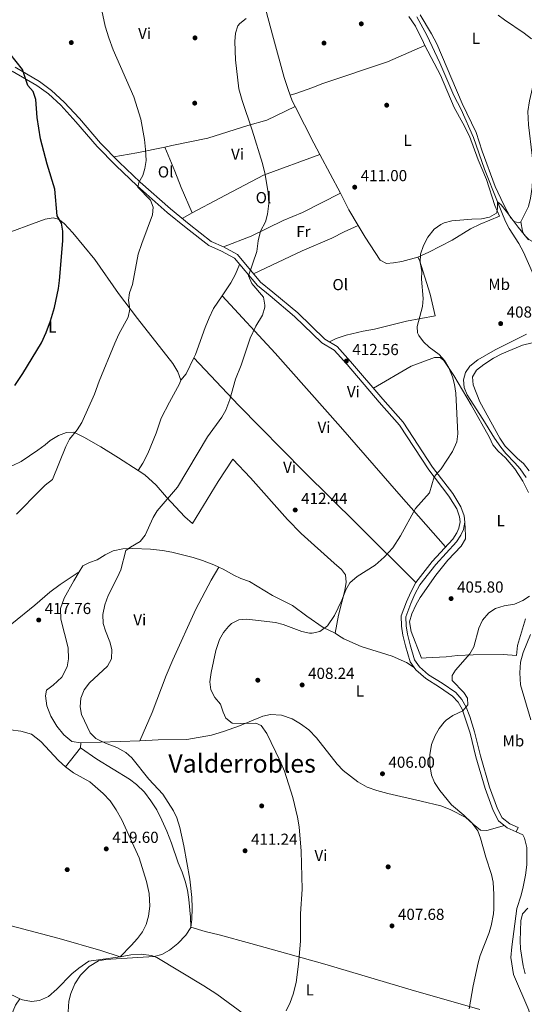
# Model space of a CAD drawing. Extents: x 553172 to 560059, y 701084 to 705766.
# Drawn here: x 555070 to 555387, y 704815 to 705433 of the extents above; entities that cross this region are included whole.
import ezdxf
from ezdxf.enums import TextEntityAlignment as Align

# ---------------------------------------------------------------- set-up
doc = ezdxf.new("R2010")
doc.units = 0
doc.header["$MEASUREMENT"] = 0
doc.linetypes.add('DGN Style 3', pattern=[110.795062, 79.13933, -31.655732])
for name, color, linetype in [('Nivel 11', 7, 'Continuous'), ('Nivel 17', 7, 'Continuous'), ('Nivel 21', 7, 'Continuous'), ('Nivel 36', 7, 'Continuous'), ('Nivel 37', 7, 'Continuous'), ('Nivel 4', 7, 'Continuous'), ('Nivel 41', 7, 'Continuous'), ('Nivel 45', 7, 'Continuous'), ('Nivel 5', 7, 'Continuous'), ('Nivel 7', 7, 'Continuous')]:
    doc.layers.add(name, color=color, linetype=linetype)
doc.styles.add('Style-arial', font='arial.shx', dxfattribs={"bigfont": 'arialbig.shx'})
doc.styles.add('Style-arialn', font='arialn.shx', dxfattribs={"bigfont": 'arialnbig.shx'})
doc.styles.add('Style-times', font='times.shx', dxfattribs={"bigfont": 'timesbig.shx'})

# ---------------------------------------------------------------- blocks, each defined once
blk = doc.blocks.new('5PATER')
at = {"layer": 'Nivel 7', "linetype": 'Continuous', "lineweight": 0}
h = blk.add_hatch(color=53, dxfattribs=at)
edge = h.paths.add_edge_path()
edge.add_ellipse((0, 0), major_axis=(-1.095731442945027, -1.110710700472634), ratio=0.9994222409660316, start_angle=0, end_angle=360)
blk = doc.blocks.new('5PERFI_1')
at = {"layer": 'Nivel 17', "linetype": 'Continuous', "lineweight": 0}
h = blk.add_hatch(color=7, dxfattribs=at)
edge = h.paths.add_edge_path()
edge.add_arc((0, 0), 1.559999998246487, 315.0000000018422, 675.0000000018422)
blk = doc.blocks.new('5PERFI')
at = {"layer": 'Nivel 17', "color": 7, "linetype": 'Continuous', "lineweight": 0}
blk.add_blockref('5PERFI_1', (0, 0), dxfattribs=at)

msp = doc.modelspace()

# ---------------------------------------------------------------- linework, layer by layer
at = {"layer": 'Nivel 11', "color": 142, "linetype": 'DGN Style 3', "lineweight": 13}
for points in [[(555319.1599999999, 705434.8800000001, 410.99), (555325.48, 705423.3600000001, 410.91), (555333.656, 705406.101, 410.737), (555342.3600000001, 705385.6799999999, 410.59), (555346.96, 705376.8, 410.43), (555354.72, 705359.28, 410.19), (555361.6000000001, 705339.3600000001, 409.83), (555369.733, 705318.8030000001, 409.681), (555374.9199999999, 705306.56, 409.55), (555377.1910000001, 705302.105, 409.475), (555383.1910000001, 705292.7080000001, 409.36), (555386.1599999999, 705287.271, 409.29), (555394.6329999999, 705267.7520000001, 408.886)], [(555388.1200000001, 705235.8400000001, 408.23), (555368.3999999999, 705226, 408.15), (555357.56, 705219.6799999999, 408.11), (555352.44, 705215.6799999999, 407.95), (555349.6399999999, 705211.8400000001, 407.91), (555348.44, 705207.2, 407.91), (555348.96, 705202.48, 407.91), (555350.6910000001, 705197.787, 407.91), (555360.598, 705182.523, 407.779), (555367.9140000001, 705170.655, 407.522), (555371.8400000001, 705164.8800000001, 407.43), (555375.037, 705161.0349999999, 407.365), (555380.76, 705155.2, 407.19), (555384.023, 705151.4169999999, 407.138), (555387.744, 705145.9720000001, 406.982)], [(555390.48, 705047.3600000001, 404.67), (555386, 705036.1599999999, 404.39), (555384.3600000001, 705030, 404.23), (555383.8, 705023.28, 404.07), (555384.3600000001, 705015.8400000001, 403.99), (555390.8, 704993.8400000001, 403.67)], [(555388.9199999999, 704875.76, 402.07), (555385.413, 704872.1669999999, 401.894), (555384.44, 704867.6799999999, 401.79), (555383.96, 704855.2, 401.63), (555384.1950000001, 704850.2050000001, 401.551), (555385.835, 704839.5660000001, 401.163), (555387.216, 704834.3740000001, 400.958)]]:
    msp.add_polyline3d(points, dxfattribs=at)
at = {"layer": 'Nivel 21', "color": 7, "linetype": 'Continuous', "lineweight": 0}
msp.add_polyline3d([(555381.5700000001, 704923.631, 403.63), (555375.9469999999, 704926.034, 403.71), (555370.5020000001, 704930.5020000001, 403.83), (555367.0449999999, 704936.8759999999, 403.95), (555362.0190000001, 704950.689, 404.19), (555356.2139999999, 704970.6030000001, 404.39), (555352.5819999999, 704985.45, 404.91), (555349.588, 704994.905, 404.91), (555347.571, 705000.537, 405.11), (555345.132, 705004.8400000001, 405.35), (555341.6100000001, 705008.754, 405.35), (555333.476, 705014.432, 405.99), (555324.7350000001, 705019.7990000001, 406.55), (555318.564, 705025.236, 407.35), (555315.01, 705030.314, 407.67), (555312.0959999999, 705040.1950000001, 407.87), (555310.4040000001, 705047.047, 408.03), (555309.642, 705052.548, 408.11), (555309.4169999999, 705059.021, 408.11), (555312.6470000001, 705067.979, 408.15), (555315.372, 705074.0050000001, 408.27), (555318.5730000001, 705080.0719999999, 408.47), (555328.7649999999, 705093.1699999999, 408.55), (555341.757, 705107.314, 408.51), (555344.193, 705111.095, 408.43), (555345.608, 705114.132, 408.19), (555346.429, 705118.0079999999, 408.23), (555345.9480000001, 705121.216, 408.31), (555344.22, 705126.185, 408.55), (555339.304, 705134.263, 408.91), (555326.6540000001, 705150.7039999999, 410.03), (555308.2660000001, 705178.784, 410.71), (555295.592, 705193.2010000001, 410.99), (555275.324, 705216.787, 412.07), (555267.1939999999, 705225.8030000001, 412.47), (555259.521, 705230.4709999999, 412.79), (555242.3999999999, 705247.0260000001, 413.51), (555226.9890000001, 705259.9739999999, 414.11), (555219.0279999999, 705266.294, 414.63), (555204.672, 705283.4580000001, 415.51), (555196.4510000001, 705287.942, 415.95), (555188.5190000001, 705291.5590000001, 416.63), (555174.3360000001, 705302.513, 417.55), (555162.504, 705312.2520000001, 418.39), (555143.503, 705328.963, 419.63), (555130.1880000001, 705341.675, 420.43), (555118.405, 705353.6200000001, 421.39), (555105.0930000001, 705369.176, 421.95), (555095.6170000001, 705379.442, 422.59), (555087.8090000001, 705386.547, 423.39), (555080.6599999999, 705391.9569999999, 423.91), (555065.067, 705400.949, 425.43)], dxfattribs=at)
at = {"layer": 'Nivel 21', "color": 7, "linetype": 'DGN Style 3', "lineweight": 0}
msp.add_polyline3d([(555381.5700000001, 704923.631, 403.63), (555382.72, 704926.3200000001, 403.63), (555377.48, 704928.56, 403.71), (555372.8, 704932.3999999999, 403.83), (555369.72, 704938.0800000001, 403.95), (555364.8, 704951.6000000001, 404.19), (555359.04, 704971.3600000001, 404.39), (555355.3999999999, 704986.24, 404.91), (555352.3600000001, 704995.8400000001, 404.91), (555350.24, 705001.76, 405.11), (555347.52, 705006.56, 405.35), (555343.56, 705010.96, 405.35), (555335.0800000001, 705016.8800000001, 405.99), (555326.48, 705022.1599999999, 406.55), (555320.76, 705027.2, 407.35), (555317.6799999999, 705031.6000000001, 407.67), (555314.9199999999, 705040.96, 407.87), (555313.28, 705047.6000000001, 408.03), (555312.56, 705052.8, 408.11), (555312.3600000001, 705058.56, 408.11), (555315.3600000001, 705066.8800000001, 408.15), (555318, 705072.72, 408.27), (555321.04, 705078.48, 408.47), (555331, 705091.28, 408.55), (555344.0800000001, 705105.52, 408.51), (555346.76, 705109.6799999999, 408.43), (555348.3999999999, 705113.2, 408.19), (555349.3999999999, 705117.9199999999, 408.23), (555348.8, 705121.9199999999, 408.31), (555346.8800000001, 705127.44, 408.55), (555341.72, 705135.9199999999, 408.91), (555329.04, 705152.3999999999, 410.03), (555310.6000000001, 705180.56, 410.71), (555297.8, 705195.1200000001, 410.99), (555277.52, 705218.72, 412.07), (555269.0800000001, 705228.0800000001, 412.47), (555261.3200000001, 705232.8, 412.79), (555244.3600000001, 705249.2, 413.51), (555228.8400000001, 705262.24, 414.11), (555221.0800000001, 705268.3999999999, 414.63), (555206.56, 705285.76, 415.51), (555197.76, 705290.56, 415.95), (555190.04, 705294.0800000001, 416.63), (555176.1599999999, 705304.8, 417.55), (555164.3999999999, 705314.48, 418.39), (555145.48, 705331.1200000001, 419.63), (555132.24, 705343.76, 420.43), (555120.56, 705355.6000000001, 421.39), (555107.28, 705371.1200000001, 421.95), (555097.6799999999, 705381.52, 422.59), (555089.6799999999, 705388.8, 423.39), (555082.28, 705394.3999999999, 423.91), (555066.8800000001, 705403.28, 425.43)], dxfattribs=at)
at = {"layer": 'Nivel 36', "color": 92, "linetype": 'Continuous', "lineweight": 0, "extrusion": (0.132264181580347, 0.03867334174846958, 0.9904597714742821), "elevation": 101127.508080686, "flags": 128}
msp.add_lwpolyline([(521213.1039510446, -723858.0609701744), (521209.3983621772, -723858.3439845629), (521205.4957943393, -723859.0769192614)], dxfattribs=at)
at = {"layer": 'Nivel 36', "color": 92, "linetype": 'Continuous', "lineweight": 0, "extrusion": (-0.3016814458949887, -0.1792738410435229, 0.9364022613814059), "elevation": -293575.3195023342, "flags": 128}
msp.add_lwpolyline([(-322741.5046479112, 784541.4953537774), (-322715.5879827562, 784539.6174783148), (-322707.6372531853, 784539.2327845553)], dxfattribs=at)
at = {"layer": 'Nivel 36', "color": 92, "linetype": 'Continuous', "lineweight": 0, "extrusion": (-0.058866065473524, 0.5867458077420197, 0.8076287163250397), "elevation": 381520.9686640495, "flags": 128}
msp.add_lwpolyline([(-622767.4950640756, -521809.5927600714), (-622782.1302095854, -521810.8832657479), (-622799.8699444351, -521813.2166899414)], dxfattribs=at)
at = {"layer": 'Nivel 36', "color": 92, "linetype": 'Continuous', "lineweight": 0, "extrusion": (0.007994445999201029, -0.01495310169451424, 0.9998562364574617), "elevation": -5695.65142368204, "flags": 128}
msp.add_lwpolyline([(555237.1854699748, 705342.2733445452), (555250.116774587, 705318.0896407135)], dxfattribs=at)
at = {"layer": 'Nivel 36', "color": 92, "linetype": 'Continuous', "lineweight": 0, "extrusion": (-0.05745657848834471, -0.06247852825903223, 0.9963910753790393), "elevation": -75560.98871796473, "flags": 128}
msp.add_lwpolyline([(-68719.56496427406, 891839.0541868205), (-68708.55983573408, 891834.8129669707), (-68697.60280896083, 891831.573146252)], dxfattribs=at)
at = {"layer": 'Nivel 36', "color": 92, "linetype": 'Continuous', "lineweight": 0, "extrusion": (0.03710565095257011, 0.01997594452502953, 0.9991116715901778), "elevation": 35106.70472387255, "flags": 128}
msp.add_lwpolyline([(357866.0403274662, -822427.6179980582), (357866.0403274661, -822420.3566689098)], dxfattribs=at)
at = {"layer": 'Nivel 36', "color": 92, "linetype": 'Continuous', "lineweight": 0, "extrusion": (-0.08049005062594905, 0.04281414747217289, 0.99583547864417), "elevation": -14078.25761646744, "flags": 128}
msp.add_lwpolyline([(-883323.7426519182, 158344.3280049288), (-883328.8287507212, 158345.2055007784), (-883340.0099903636, 158344.8325650423)], dxfattribs=at)
at = {"layer": 'Nivel 36', "color": 92, "linetype": 'Continuous', "lineweight": 0, "extrusion": (0.06117745365458725, 0.001975590537823054, 0.9981249501973025), "elevation": 35767.80492825252, "flags": 128}
msp.add_lwpolyline([(686695.4918782117, -576464.4121864655), (686695.4918782117, -576501.6614012222)], dxfattribs=at)
at = {"layer": 'Nivel 36', "color": 92, "linetype": 'Continuous', "lineweight": 0, "extrusion": (0.1254175291508918, 0.1573033416468812, 0.9795540322454959), "elevation": 180922.7346331551, "flags": 128}
msp.add_lwpolyline([(5448.027653868194, -878832.5385354003), (5448.027653868077, -878847.9972319817)], dxfattribs=at)
at = {"layer": 'Nivel 36', "color": 92, "linetype": 'Continuous', "lineweight": 0, "extrusion": (0.002332996916391619, 0.0373279506622659, 0.9993003458544101), "elevation": 28025.94251255773, "flags": 128}
msp.add_lwpolyline([(-510051.7211830528, -737701.1869430742), (-510051.7211830528, -737697.9784543333)], dxfattribs=at)
at = {"layer": 'Nivel 36', "color": 92, "linetype": 'Continuous', "lineweight": 0, "extrusion": (0.2566978468086235, 0.4009290227058596, 0.8794101058072626), "elevation": 425434.6199973888, "flags": 128}
msp.add_lwpolyline([(-87313.79269856575, -784990.8717785648), (-87350.90147723153, -784997.2574614515), (-87421.1333028141, -785006.478891673)], dxfattribs=at)
at = {"layer": 'Nivel 36', "color": 92, "linetype": 'Continuous', "lineweight": 0}
for points in [[(555216.8400000001, 705466.24, 415.67), (555224.2, 705440.0800000001, 414.59), (555229.1200000001, 705421.28, 413.91), (555235.9199999999, 705396.96, 413.59), (555238.28, 705389.44, 413.55), (555239.6510000001, 705385.798, 413.509)], [(555314.2, 705435.1200000001, 411.07), (555318.3200000001, 705429.04, 411.07), (555323.28, 705418.8, 410.87), (555324.1869999999, 705417.0800000001, 410.87)], [(555384.52, 705306.3999999999, 410.17), (555383.28, 705305.76, 410.17), (555380.3200000001, 705306.6400000001, 410.33), (555377.96, 705309.1200000001, 410.33), (555373.52, 705317.52, 410.29), (555368.3600000001, 705328.48, 410.45), (555360.24, 705350.72, 410.89), (555356.3999999999, 705362.3200000001, 411.09), (555347.6399999999, 705380.6400000001, 411.33), (555331.8, 705417.9199999999, 411.97), (555328.28, 705424.24, 412.09), (555321.2, 705436.1599999999, 412.77)], [(555396.9040000001, 705427.2650000001, 415.681), (555397.76, 705421.76, 415.4), (555397.44, 705416.56, 415.24), (555396.3200000001, 705410.48, 414.88), (555389.8800000001, 705382.1599999999, 413), (555388.96, 705375.52, 412.24), (555389.2, 705367.28, 412.16), (555391.6799999999, 705348, 411.16), (555392.1599999999, 705341.6799999999, 410.92), (555391.6399999999, 705328.0800000001, 410.56), (555390.56, 705321.2, 410.4), (555389.2, 705315.9199999999, 410.4), (555384.52, 705306.3999999999, 410.17)], [(555239.6510000001, 705385.798, 413.509), (555243.2, 705386.96, 411.95), (555253.28, 705390.3200000001, 411.87), (555260.1200000001, 705393.1200000001, 411.71), (555300.72, 705406.8, 411.27), (555324.1869999999, 705417.0800000001, 410.87)], [(555324.1869999999, 705417.0800000001, 410.87), (555334.04, 705398.3999999999, 410.87), (555342.6000000001, 705378.0800000001, 410.71), (555348.0800000001, 705368.3200000001, 410.31), (555352.1599999999, 705360.0800000001, 410.23), (555357.72, 705345.28, 410.03), (555362.96, 705332.8, 409.91), (555368.2, 705316.48, 409.99), (555371.1599999999, 705309.8400000001, 409.87), (555358.96, 705304.96, 409.83), (555352.76, 705301.9199999999, 409.75), (555341.28, 705294.8800000001, 409.55), (555326.6399999999, 705287.28, 409.35), (555319.72, 705284.0800000001, 409.67)], [(555502.51, 705382.595, 415.327), (555499.48, 705377.8400000001, 414.37), (555496.56, 705372.48, 413.97), (555483.1599999999, 705350.72, 413.21), (555469.9199999999, 705338.24, 412.57), (555461.24, 705331.44, 412.29), (555446, 705321.28, 411.81), (555440.48, 705317.9199999999, 411.81), (555434.44, 705315.6000000001, 411.49), (555429.48, 705312.8800000001, 411.13), (555425.3200000001, 705308.72, 410.77), (555421.6799999999, 705304.0800000001, 410.57), (555416.8400000001, 705299.8400000001, 410.33), (555410.6399999999, 705295.9199999999, 410.17), (555404.52, 705293.28, 410.09), (555398.2, 705291.6000000001, 410.13), (555394.24, 705292.48, 410.17), (555389.44, 705295.28, 410.21), (555386.8400000001, 705297.9199999999, 410.17), (555385.6000000001, 705300.56, 410.17), (555384.52, 705306.3999999999, 410.17)], [(555160.8629999999, 705353.246, 418.564), (555165.24, 705354.1599999999, 418.22), (555187.8800000001, 705358.8800000001, 415.98), (555213.0800000001, 705366.8, 414.62), (555224.8800000001, 705370.1599999999, 413.98), (555242.7520000001, 705378.7779999999, 413.369)], [(555160.8629999999, 705353.246, 418.564), (555167.1200000001, 705338.0800000001, 418.92), (555171.1599999999, 705327.9199999999, 418.64), (555178.1240000001, 705311.879, 417.559)], [(555258.2320000001, 705348.581, 412.575), (555222.96, 705335.52, 414.65), (555195.44, 705321.2, 416.73), (555178.1240000001, 705311.879, 417.559)], [(555197.76, 705290.56, 415.95), (555215.0800000001, 705297.3600000001, 415.59), (555235.2, 705307.1200000001, 413.99), (555247.3200000001, 705312.24, 413.55), (555271.1599999999, 705324.3999999999, 412.11)], [(555054.6000000001, 705296.0800000001, 431.67), (555064.24, 705300.1599999999, 429.39), (555077.8, 705305.1200000001, 426.87), (555085.8800000001, 705307.9199999999, 425.99), (555090.76, 705308.8800000001, 425.67), (555094.1200000001, 705308, 425.27), (555097.6799999999, 705305.28, 424.71), (555103.24, 705299.52, 424.11), (555116.96, 705282.6400000001, 422.67), (555131.8400000001, 705261.3600000001, 420.59), (555143.6799999999, 705245.6799999999, 419.07), (555166, 705217.44, 416.79), (555169, 705212.1599999999, 416.71), (555171.0800000001, 705206.96, 416.39)], [(555282.28, 705304.047, 411.475), (555273.6399999999, 705300.0800000001, 412.04), (555265.8800000001, 705296.1599999999, 412.84), (555247.1200000001, 705288.0800000001, 414.2), (555216.598, 705273.7579999999, 414.901)], [(555282.28, 705304.047, 411.475), (555286.6799999999, 705296.72, 411.27), (555296.0800000001, 705282.3200000001, 410.75), (555300.2, 705280.24, 410.59), (555304.44, 705280.56, 410.39), (555309.8, 705281.52, 410.19), (555319.72, 705284.0800000001, 409.67)], [(555319.72, 705284.0800000001, 409.67), (555320.8, 705282.24, 409.67), (555327.6399999999, 705260.96, 409.79), (555330.6799999999, 705247.28, 409.67), (555312.6799999999, 705244, 410.47), (555292.56, 705238.96, 411.43), (555285.48, 705237.6799999999, 411.91), (555274.8, 705235.2, 412.63), (555268.44, 705233.1200000001, 413.03), (555264.284, 705230.996, 412.667)], [(555196.8729999999, 705259.9380000001, 416.449), (555202.28, 705268.1599999999, 416.51), (555205.3999999999, 705273.44, 416.35), (555207.9010000001, 705279.5970000001, 415.312)], [(555179.163, 705221.0860000001, 416.436), (555180.1200000001, 705223.04, 416.43), (555186.2, 705240, 416.43), (555188.6799999999, 705246, 416.43), (555191.6000000001, 705251.9199999999, 416.39), (555196.8729999999, 705259.9380000001, 416.449)], [(555196.8729999999, 705259.9380000001, 416.449), (555230.24, 705224, 413.97), (555271.2, 705177.76, 412.45), (555307.8, 705135.76, 410.57), (555337.199, 705102.352, 408.524)], [(555389.76, 705150, 407.85), (555386.1599999999, 705154.6400000001, 408.41), (555382.3200000001, 705157.9199999999, 408.41), (555374.72, 705165.6000000001, 408.05), (555371.28, 705170.56, 408.05), (555358.76, 705193.44, 408.21), (555354.52, 705204, 408.05), (555354.1200000001, 705209.04, 408.01), (555356.56, 705213.2, 407.97), (555361.1599999999, 705216.8800000001, 407.93), (555367.3600000001, 705220.72, 407.89), (555372.44, 705223.44, 407.85), (555385.56, 705229.04, 407.89), (555391.48, 705230.3999999999, 407.97)], [(555179.163, 705221.0860000001, 416.436), (555207.1200000001, 705191.3600000001, 414.64), (555248.44, 705149.44, 412.48), (555281.6799999999, 705116.72, 410.88), (555318.5730000001, 705080.0719999999, 408.47)], [(555291.997, 705201.871, 411.298), (555315.56, 705215.76, 410.34), (555330.1599999999, 705221.28, 409.58), (555333.8400000001, 705221.28, 409.42), (555336.1200000001, 705219.3600000001, 409.38), (555342.3200000001, 705209.8400000001, 409.18), (555353.3600000001, 705191.44, 409.06), (555364.72, 705171.04, 408.82), (555366.9199999999, 705166.3200000001, 408.66), (555370.1599999999, 705162.3999999999, 408.5), (555374.8, 705158.3200000001, 408.18), (555380.76, 705151.44, 407.98), (555385.8, 705143.6799999999, 407.7), (555389.3200000001, 705136.3999999999, 407.42)], [(555171.0800000001, 705206.96, 416.39), (555170.2, 705204.6400000001, 416.23), (555163.8400000001, 705193.1200000001, 415.75), (555158.6000000001, 705183.04, 415.95), (555155.56, 705173.76, 415.99), (555150.28, 705161.04, 416.19), (555147.0800000001, 705154.8, 416.27), (555144.2, 705150.3999999999, 416.27)], [(555144.2, 705150.3999999999, 416.27), (555131.8800000001, 705158.1599999999, 417.59), (555120.8, 705165.1200000001, 418.19), (555110.0800000001, 705171.28, 419.43), (555103.76, 705174.3999999999, 419.95), (555099.2, 705174.24, 420.35), (555094.1200000001, 705172.24, 420.91), (555088.8800000001, 705169.04, 421.07), (555085.8, 705166.3999999999, 420.99), (555081.1599999999, 705163.04, 421.15), (555070.6399999999, 705156, 421.43), (555065.44, 705153.52, 421.71), (555062.091, 705152.3219999999, 421.955)], [(555144.2, 705150.3999999999, 416.27), (555148.3600000001, 705147.6799999999, 415.99), (555155.56, 705141.1200000001, 415.55), (555162.0800000001, 705133.52, 415.07), (555173.3999999999, 705121.2, 414.43), (555178.3999999999, 705116.96, 414.27), (555194.3600000001, 705143.44, 413.87), (555203.6799999999, 705157.3600000001, 413.75), (555214.6399999999, 705145.6799999999, 413.51), (555237.8800000001, 705119.6000000001, 412.19), (555246.48, 705110.72, 411.79), (555267.28, 705092.1599999999, 411.23), (555271.8800000001, 705088.1599999999, 410.59), (555274.3600000001, 705084.8, 410.51), (555274.72, 705080.3200000001, 410.39), (555274, 705074.96, 410.35), (555270.04, 705059.44, 410.35), (555267.9199999999, 705048.3200000001, 410.13)], [(555387.3200000001, 705057.2, 405.14), (555382.28, 705040.3999999999, 404.82), (555381.72, 705034.24, 404.94), (555373.3999999999, 705034.8800000001, 404.86), (555354.6000000001, 705034.72, 404.94), (555344.76, 705034.3200000001, 405.3), (555337.56, 705033.28, 405.54), (555325.04, 705032.8, 406.42), (555322.1200000001, 705032.56, 406.38), (555315.6399999999, 705049.28, 406.38), (555314.6399999999, 705055.28, 406.46), (555316, 705060.3200000001, 406.46), (555318.76, 705066.24, 406.46), (555321.2, 705070.6400000001, 406.38), (555331.0800000001, 705084.6400000001, 406.34), (555338.6399999999, 705094.0800000001, 406.46), (555346.96, 705102.8, 406.9), (555349.72, 705107.52, 407.14), (555349.8, 705109.44, 407.14), (555349.3999999999, 705117.9199999999, 408.23)], [(555194.915, 705089.5719999999, 412.634), (555191.72, 705091.04, 412.85), (555184.6000000001, 705093.9199999999, 412.97), (555178.8, 705095.76, 413.17), (555165.3999999999, 705099.1200000001, 413.73), (555159.52, 705100.0800000001, 414.13), (555151.8400000001, 705100.96, 414.33), (555140.8, 705101.3600000001, 415.05), (555134.6399999999, 705101.2, 415.53), (555128.56, 705099.9199999999, 415.89), (555123.44, 705097.44, 416.25), (555118.44, 705094.24, 416.53), (555113.72, 705092.56, 416.53), (555109.48, 705090.3999999999, 416.45), (555107.223, 705086.764, 416.481)], [(554976.689, 705045.524, 423.859), (554986.96, 705037.2, 422.92), (554992.28, 705033.2, 422.24), (554998.1599999999, 705028.8800000001, 422.24), (555002.9199999999, 705026.24, 422.28), (555008.48, 705024.96, 421.96), (555015.24, 705024.8800000001, 421.64), (555022.28, 705026.48, 421.28), (555027.1599999999, 705028.56, 420.88), (555032.52, 705031.44, 420.36), (555044.04, 705038.24, 419.84), (555048.8800000001, 705041.6000000001, 419.76), (555064.8, 705054, 418.4), (555079.3200000001, 705065.76, 417.44), (555088.8, 705074, 417.16), (555095.1200000001, 705078.72, 417.08), (555107.223, 705086.764, 416.481)], [(555107.223, 705086.764, 416.481), (555103.72, 705081.1200000001, 416.53), (555097.76, 705070.24, 416.57), (555095.3999999999, 705063.76, 416.65), (555095.6399999999, 705056.96, 416.81), (555100.3200000001, 705039.1200000001, 416.93), (555100.52, 705032.1599999999, 416.97), (555099.6000000001, 705027.04, 416.97), (555096.28, 705020.72, 416.93), (555090.8400000001, 705015.6799999999, 416.89), (555086.6399999999, 705012.3999999999, 416.89), (555085.9199999999, 705008.8800000001, 416.85), (555086.76, 705002.72, 416.81), (555089.3600000001, 704996.0800000001, 416.73), (555093.1599999999, 704989.9199999999, 416.61), (555097.44, 704984.3999999999, 416.53), (555102.48, 704980.1599999999, 416.53), (555108.1599999999, 704979.44, 415.73)], [(555194.915, 705089.5719999999, 412.634), (555190.1200000001, 705081.44, 411.79), (555180.3600000001, 705063.28, 411.51), (555166.04, 705031.52, 412.79), (555161.8400000001, 705021.6000000001, 412.43), (555152.9199999999, 704998.48, 412.39), (555145.3200000001, 704980.6400000001, 413.45)], [(555267.9199999999, 705048.3200000001, 410.13), (555260.28, 705051.76, 410.53), (555250.04, 705058.8800000001, 410.85), (555241.2, 705065.6000000001, 411.21), (555228.52, 705071.8400000001, 411.45), (555214.0800000001, 705080.56, 411.81), (555208.76, 705082.48, 411.93), (555204.1599999999, 705084.6400000001, 412.13), (555197.6399999999, 705088.3200000001, 412.45), (555194.915, 705089.5719999999, 412.634)], [(555317.487, 705026.773, 407.446), (555312.76, 705029.8400000001, 408.05), (555303.72, 705033.8400000001, 408.45), (555284.24, 705039.9199999999, 409.33), (555273.3600000001, 705044.72, 410.05), (555269.8800000001, 705046.72, 410.13), (555267.9199999999, 705048.3200000001, 410.13)], [(555145.3200000001, 704980.6400000001, 413.45), (555156.8400000001, 704981.28, 412.81), (555174.8, 704981.52, 411.89), (555190.2, 704984.3200000001, 411.25), (555197.8800000001, 704986.48, 410.93), (555207.8, 704990.1599999999, 410.29), (555222.3999999999, 704996.0800000001, 409.17), (555227.3200000001, 704997.1200000001, 408.85), (555234.1599999999, 704996.8, 408.69), (555240.96, 704994.48, 408.69), (555246.1599999999, 704991.44, 408.65), (555251.28, 704987.52, 408.53), (555256.1200000001, 704982.48, 408.37), (555269.2, 704966, 407.93), (555272.96, 704962, 407.93), (555282.1599999999, 704955.04, 407.85), (555287.8800000001, 704951.6799999999, 407.73), (555294.04, 704949.44, 407.53), (555300.96, 704947.6000000001, 407.29), (555321.8, 704942.8800000001, 406.81), (555334.28, 704939.8400000001, 405.93), (555340.1200000001, 704937.6000000001, 405.69), (555349.9199999999, 704932.6400000001, 405.21), (555354.48, 704928.3999999999, 404.65), (555359.24, 704924.56, 404.09), (555363.2, 704924.48, 404.01), (555374.2139999999, 704927.4550000001, 403.748)], [(554968.01, 704981.158, 424.83), (554971.72, 704979.6799999999, 424.68), (554976.76, 704978.6400000001, 424.64), (554984, 704978.0800000001, 424.24), (554996.6399999999, 704980, 423.2), (555002.8800000001, 704981.3600000001, 422.8), (555028.76, 704985.28, 420.36), (555048.8, 704987.04, 419.32), (555064.0800000001, 704987.52, 418.88), (555070.6000000001, 704986.8, 418.84), (555077.1200000001, 704984.8, 418.84), (555083, 704980.24, 418.8), (555094.1200000001, 704968.24, 418.96), (555098.52, 704964.3999999999, 418.96)], [(555107.96, 704976.24, 415.85), (555118.24, 704969.2, 415.77), (555138.8, 704956.72, 415.77), (555143.24, 704953.28, 415.69), (555148.1200000001, 704948.48, 415.53), (555152.24, 704943.04, 415.25), (555155.8400000001, 704937.44, 415.05), (555159.0800000001, 704930.96, 415.01), (555162.1200000001, 704923.9199999999, 414.89), (555165.04, 704916.56, 414.81), (555169.28, 704904.0800000001, 414.73), (555171.76, 704898.24, 414.65), (555173.72, 704892.6400000001, 414.49), (555175.0800000001, 704886.96, 414.33), (555175.96, 704881.1200000001, 414.25), (555177.1599999999, 704870, 414.33), (555177.3200000001, 704863.8400000001, 414.41), (555186.28, 704861.1200000001, 414.13), (555195.0800000001, 704858.96, 413.73), (555215.04, 704853.44, 411.65), (555261.3999999999, 704840.6400000001, 408.73), (555315.6399999999, 704824.48, 406.49), (555358.72, 704812, 403.97)], [(555098.52, 704964.3999999999, 418.96), (555103.6399999999, 704960.56, 418.76), (555113.76, 704955.04, 418.8), (555122.28, 704947.6799999999, 418.88), (555126.6000000001, 704943.04, 419), (555130.44, 704937.44, 419.08), (555134, 704931.04, 419.08), (555144.8400000001, 704907.28, 419), (555149.48, 704892.48, 419.04), (555151.04, 704884.8, 419.04), (555151.52, 704876.96, 419.12), (555150.6799999999, 704870.6400000001, 419.12), (555149.28, 704865.44, 418.44), (555146.9199999999, 704860.8800000001, 417.52), (555143.8400000001, 704856.6400000001, 416.52), (555139.72, 704852.1599999999, 415.8), (555132.9199999999, 704845.04, 415.61)], [(555396.0800000001, 704768.0800000001, 400.37), (555395.8, 704771.76, 400.57), (555394.76, 704777.6799999999, 400.89), (555393.8800000001, 704788.8800000001, 400.97), (555393.1200000001, 704794.3999999999, 400.97), (555390.8400000001, 704806, 400.89), (555389.3999999999, 704811.76, 401.37), (555379.96, 704834.1599999999, 403.13), (555378.2, 704844.72, 403.65), (555378.76, 704851.44, 404.01), (555381.9199999999, 704875.44, 403.29), (555384.6000000001, 704883.9199999999, 403.53), (555385.9199999999, 704889.1200000001, 403.53), (555387.3200000001, 704896.3999999999, 403.61), (555388.1599999999, 704902.8800000001, 403.57), (555388.2, 704913.6799999999, 403.61), (555386.72, 704919.6000000001, 403.53), (555385.8, 704921.6000000001, 403.53), (555381.5700000001, 704923.631, 403.63)], [(555132.9199999999, 704845.04, 415.61), (555120.8400000001, 704849.2, 416.17), (555094.52, 704856.6400000001, 416.41), (555049.28, 704868.56, 419.25), (554994.8400000001, 704882.1599999999, 423.45), (554940.6000000001, 704897.2, 429.17), (554911.0249999999, 704905.797, 432.29)], [(555069.8400000001, 704818.8, 417.41), (555071.6000000001, 704818.0800000001, 417.33), (555077.1200000001, 704817.2, 417.01), (555082.3200000001, 704817.6799999999, 416.65), (555087.8400000001, 704820.3200000001, 416.13), (555093.0800000001, 704824.8, 415.89), (555102.6399999999, 704834.3999999999, 415.25), (555106.9199999999, 704838.0800000001, 415.09), (555113.2, 704842.3200000001, 415.09), (555132.9199999999, 704845.04, 415.61)], [(555132.9199999999, 704845.04, 415.61), (555139.52, 704846.3999999999, 415.57), (555146.04, 704846.8, 415.45), (555152.6000000001, 704845.9199999999, 415.21), (555155.9199999999, 704844.8, 415.01), (555185.3999999999, 704826.96, 412.57), (555193.56, 704821.6799999999, 411.89), (555211, 704808.96, 410.93), (555216.72, 704805.9199999999, 410.77), (555221.3999999999, 704804.0800000001, 410.61), (555231.56, 704801.28, 410.09), (555245.24, 704799.2, 409.37), (555257.76, 704796.96, 408.49), (555272.3200000001, 704792.3200000001, 407.33), (555288.52, 704786.3999999999, 406.37), (555318.2, 704776.0800000001, 405.85), (555350.44, 704765.44, 404.21), (555379.56, 704759.28, 400.85)], [(555059.48, 704776.0800000001, 418.53), (555059.72, 704783.04, 418.45), (555060.3200000001, 704789.44, 418.29), (555062.9199999999, 704802.0800000001, 417.93), (555064.6799999999, 704808.8, 417.73), (555067.1599999999, 704814.8, 417.49), (555069.8400000001, 704818.8, 417.41)]]:
    msp.add_polyline3d(points, dxfattribs=at)
at = {"layer": 'Nivel 4', "color": 30, "linetype": 'Continuous', "lineweight": 30, "elevation": 424.9999999999999, "flags": 128}
msp.add_lwpolyline([(555066.8060000001, 705203.7050000001), (555071.8019999999, 705211.1540000001), (555083.4510000001, 705230.436), (555086.413, 705236.7990000001), (555089.23, 705244.1240000001), (555091.7490000001, 705252.6669999999), (555094.1200000001, 705264.48), (555094.8049999999, 705269.433), (555096.8, 705294.3200000001), (555097, 705300.3999999999), (555096.0800000001, 705305.52), (555093.3600000001, 705310.0800000001), (555091.898, 705326.811), (555087.0800000001, 705342.56), (555082.9199999999, 705358.3200000001), (555080.6799999999, 705371.76), (555080, 705383.04), (555078.3600000001, 705388.1599999999), (555074.942, 705391.835), (555071.52, 705402.014), (555059.712, 705417.0630000001)], dxfattribs=at)
at = {"layer": 'Nivel 5', "color": 30, "linetype": 'Continuous', "lineweight": 0, "flags": 128}
for points, elevation in [([(555129.48, 705230.1599999999), (555132.1200000001, 705235.8400000001), (555137.8800000001, 705246.56), (555139.0449999999, 705251.4550000001), (555138.04, 705257.1200000001), (555138.76, 705261.76), (555140.56, 705266.96), (555144.2069999999, 705286.071), (555146.415, 705292.8119999999), (555153.28, 705310.6400000001), (555153.665, 705315.6359999999), (555152, 705319.8400000001), (555144.0800000001, 705328.0800000001), (555144.6000000001, 705330.96), (555147.1599999999, 705335.3600000001), (555148.3999999999, 705339.76), (555149.162, 705344.723), (555148.827, 705351.6240000001), (555148.088, 705357.925), (555145.7919999999, 705370.729), (555141.56, 705384.72), (555128.56, 705414.1599999999), (555125.6799999999, 705421.76), (555123.44, 705429.04), (555120.6799999999, 705441.9199999999)], 420), ([(555154.3200000001, 704845.28), (555159.1329999999, 704846.6159999999), (555163.8200000001, 704849.3500000001), (555169.2, 704853.6000000001), (555174.1599999999, 704858.6400000001), (555177.2, 704863.52), (555177.959, 704868.4709999999), (555178.1599999999, 704875.9199999999), (555177.96, 704882.3200000001), (555176.6030000001, 704893.915), (555172.783, 704914.831), (555170.3200000001, 704926.24), (555168.56, 704932.3200000001), (555166.4299999999, 704936.8430000001), (555159.7139999999, 704947.129), (555150.8800000001, 704956.72), (555140.1200000001, 704969.9199999999), (555136.548, 704973.422), (555130.7550000001, 704976.538), (555123.72, 704979.2), (555119.1980000001, 704981.294), (555117.72, 704982.1599999999), (555113.996, 704985.592), (555108.6799999999, 704997.1200000001), (555107.852, 705002.0549999999), (555108.271, 705007.3740000001), (555110.3119999999, 705012.712), (555113.6059999999, 705017.085), (555125.003, 705027.4990000001), (555127.4299999999, 705032.138), (555127.72, 705037.9199999999), (555126.5, 705042.767), (555123.76, 705049.6000000001), (555122.308, 705054.3859999999), (555121.994, 705059.8870000001), (555123.2679999999, 705065.9920000001), (555125.425, 705071.7919999999), (555131.3200000001, 705083.3600000001), (555133.2450000001, 705087.976), (555136.3600000001, 705100), (555139.48, 705102.24), (555145.3999999999, 705105.76), (555148.5430000001, 705109.648), (555153.52, 705120.72), (555156.175, 705124.9580000001), (555168.913, 705139.8859999999), (555187.81, 705171.5190000001), (555196.8, 705183.76), (555199.1699999999, 705188.163), (555201.716, 705194.7779999999), (555205.351, 705207.5789999999), (555208.8, 705216.3999999999), (555214.46, 705233.2450000001), (555218.0889999999, 705240.7690000001), (555222.28, 705247.8400000001), (555223.665, 705252.703), (555223.76, 705254.0800000001), (555222.801, 705259.021), (555215.48, 705267.6799999999), (555213.4410000001, 705272.355), (555218.6799999999, 705287.6799999999), (555219.52, 705294.3999999999), (555220.96, 705300.48), (555224.0800000001, 705306.3999999999), (555225.406, 705311.219), (555226.1599999999, 705317.8400000001), (555225.8, 705324.56), (555223.9539999999, 705335.9610000001), (555222.3319999999, 705342.9380000001), (555215.8, 705363.9199999999), (555209.452, 705382.5120000001), (555207.4140000001, 705389.7080000001), (555205.3670000001, 705407.942), (555204.8800000001, 705419.44), (555205.28, 705424.6400000001), (555206.855, 705429.379), (555207.96, 705430.8800000001), (555211.9210000001, 705433.9299999999)], 415), ([(555370.1599999999, 705436.0800000001), (555374.158, 705433.075), (555386.6399999999, 705424.72), (555391.1599999999, 705421.1200000001)], 415), ([(555225, 704985.28), (555221.44, 704990.24), (555218, 704991.76), (555208.2, 704991.52), (555203.2080000001, 704991.788), (555199.24, 704994.8800000001), (555197.52, 704998.72), (555195.8, 705003.76), (555192.3600000001, 705007.9199999999), (555189.8, 705012.6400000001), (555189.2690000001, 705017.6300000001), (555190.0179999999, 705023.5959999999), (555192.9979999999, 705037.354), (555195.3600000001, 705044.24), (555197.753, 705048.6300000001), (555200.8740000001, 705052.5079999999), (555202.8800000001, 705054.3200000001), (555207.334, 705056.5970000001), (555212.5109999999, 705057.105), (555230.3600000001, 705054.8800000001), (555235.1869999999, 705053.5719999999), (555246.9199999999, 705049.28), (555251.841, 705048.257), (555253.48, 705048.1599999999), (555258.3019999999, 705049.3400000001), (555262.9739999999, 705052.909), (555267.44, 705059.3600000001), (555272.0590000001, 705068.9569999999), (555274.6000000001, 705075.52), (555277.1540000001, 705079.81), (555281.6399999999, 705083.764), (555293, 705090.8800000001), (555298.76, 705095.8400000001), (555304.1200000001, 705101.8400000001), (555309, 705109.28), (555318.3330000001, 705126.4180000001), (555327.1200000001, 705136.24), (555329.9809999999, 705146.379), (555334.48, 705151.44), (555341.56, 705162.3200000001), (555344.3600000001, 705168.3200000001), (555344.9739999999, 705173.287), (555343.6000000001, 705198.8), (555342.8400000001, 705204.1599999999), (555341.622, 705209.0079999999), (555339.2, 705214.72), (555336.44, 705219.3600000001), (555333.098, 705223.0800000001), (555327, 705227.6000000001), (555323.288, 705230.9510000001), (555320.389, 705235.024), (555319.6399999999, 705236.72), (555319.28, 705240.6400000001), (555322.76, 705253.2), (555323.04, 705258.196), (555322.04, 705270.3200000001), (555322.3600000001, 705275.44), (555321.24, 705280.8), (555321.52, 705286.0800000001), (555323.3200000001, 705291.52), (555326, 705296.72), (555330.1200000001, 705301.76), (555334.192, 705304.703), (555336.3999999999, 705305.6799999999), (555341.246, 705306.9450000001), (555353.6000000001, 705308), (555359.8400000001, 705308.1599999999), (555364.72, 705309.28), (555369.122, 705311.7050000001), (555369.3999999999, 705312.1599999999), (555369.76, 705314.8800000001), (555369.733, 705318.8030000001), (555372.04, 705316.96), (555375.227, 705313.1059999999), (555382.72, 705303.04), (555389.3600000001, 705295.04)], 410), ([(555067.8910000001, 705122.8840000001), (555082.5800000001, 705138.0519999999), (555085.8, 705141.1200000001), (555090.3600000001, 705144.72), (555098.8800000001, 705165.44), (555101.131, 705169.9040000001), (555105.96, 705175.76), (555108.8, 705180.3999999999), (555116.736, 705198.1300000001), (555119.6399999999, 705206.3999999999), (555129.48, 705230.1599999999)], 420), ([(555327.3940000001, 704965.514), (555327.379, 704971.7990000001), (555328.449, 704978.27), (555330.6000000001, 704984), (555333.1200000001, 704988.48), (555336.2679999999, 704992.3570000001), (555337.6799999999, 704993.6799999999), (555341.7849999999, 704996.541), (555347.9539999999, 704999.4650000001), (555351.1340000001, 705003.3570000001), (555350.8800000001, 705007.3600000001), (555348.6000000001, 705011.04), (555341.44, 705018.56), (555341.3999999999, 705021.76), (555343.3999999999, 705025.04), (555352.52, 705035.2), (555354.9480000001, 705039.5730000001), (555358, 705051.44), (555360.48, 705056.3999999999), (555364.3999999999, 705061.04), (555368.5789999999, 705063.7990000001), (555374.0930000001, 705065.4380000001), (555380.48, 705066.48), (555385.72, 705068.8), (555389.9569999999, 705071.456)], 405), ([(555237.0889999999, 704811.308), (555239.6399999999, 704816.48), (555241.56, 704821.76), (555243.3200000001, 704829.04), (555244.906, 704840.5660000001), (555246.1200000001, 704855.04), (555246.209, 704872.1200000001), (555247.1200000001, 704887.6799999999), (555246.44, 704911.3600000001), (555245.3200000001, 704926.8), (555244.28, 704932.8800000001), (555241.3999999999, 704945.1769999999), (555236.1129999999, 704961.547), (555233.3659999999, 704967.8910000001), (555225, 704985.28)], 410), ([(555351.9610000001, 704812.5630000001), (555354.56, 704827.04), (555357.6000000001, 704841.28), (555359.021, 704846.075), (555364.28, 704859.8400000001), (555365.7490000001, 704864.611), (555367.2679999999, 704872.0490000001), (555367.56, 704875.28), (555367.56, 704884.3200000001), (555367.0800000001, 704891.9199999999), (555366.061, 704896.8160000001), (555362.3999999999, 704907.6000000001), (555359.2, 704919.6000000001), (555357.389, 704924.254), (555353.7050000001, 704929.2080000001), (555348.76, 704934.0800000001), (555341.0079999999, 704940.426), (555333.6000000001, 704949.44), (555330.24, 704954.56), (555328.439, 704959.226), (555327.3940000001, 704965.514)], 405), ([(555100.2, 704810.6400000001), (555100.6399999999, 704817.3600000001), (555101.855, 704822.2050000001), (555104.3400000001, 704828.267), (555107.9510000001, 704833.5789999999), (555113.3999999999, 704839.04), (555119.24, 704842.72), (555123.837, 704843.3829999999), (555130.385, 704843.7960000001), (555154.3200000001, 704845.28)], 415)]:
    msp.add_lwpolyline(points, dxfattribs=dict(at, elevation=elevation))

# ---------------------------------------------------------------- block references
at = {"layer": 'Nivel 17', "color": 7, "linetype": 'Continuous', "lineweight": 0}
for p in [(555102.2, 705418.8, 421.64), (555179.8800000001, 705421.76, 416.04), (555260.8800000001, 705418.48, 412.44), (555179.72, 705380.8, 416.28), (555300.24, 705379.52, 411.2), (555219.3200000001, 705018.72, 408.48), (555221.76, 704939.8400000001, 411.24), (555099.6399999999, 704899.8400000001, 418.6), (555301.1599999999, 704901.6000000001, 407.8)]:
    msp.add_blockref('5PERFI', p, dxfattribs=at)
at = {"layer": 'Nivel 7', "color": 53, "linetype": 'Continuous', "lineweight": 0}
for p in [(555284.28, 705430.56, 411.88), (555280.1599999999, 705328.0800000001, 411), (555371.8, 705242.48, 408.55), (555274.9199999999, 705218.96, 412.56), (555242.8, 705125.52, 412.44), (555340.6799999999, 705069.9199999999, 405.8), (555081.76, 705056.48, 417.76), (555247.1599999999, 705015.76, 408.24), (555297.6000000001, 704960, 406), (555124.1599999999, 704912.8800000001, 419.6), (555211.3200000001, 704911.6799999999, 411.24), (555303.56, 704864.56, 407.68)]:
    msp.add_blockref('5PATER', p, dxfattribs=at)

# ---------------------------------------------------------------- texts
at = {"layer": 'Nivel 37', "color": 92, "linetype": 'Continuous', "lineweight": 0, "style": 'Style-arialn'}
for s, p in [('Vi', (555148.2345199557, 705424.550001, 418.063)), ('L', (555356.2881597835, 705421.510001, 413.617)), ('L', (555313.3281597833, 705357.430001, 410.759)), ('Vi', (555206.5945199556, 705348.790001, 415.359)), ('Ol', (555161.4396021108, 705337.6700009999, 419.233)), ('Ol', (555222.879602111, 705321.510001, 415.175)), ('Fr', (555247.9545157063, 705300.230001, 413.679)), ('Ol', (555271.0796021109, 705266.950001, 412.093)), ('Mb', (555370.8768623527, 705267.1100009999, 408.98)), ('L', (555090.3281597833, 705240.3100009998, 424.509)), ('Vi', (555279.3145199555, 705199.750001, 411.724)), ('Vi', (555260.9145199556, 705177.430001, 412.654)), ('Vi', (555239.2745199557, 705152.3100009998, 412.703)), ('L', (555371.8481597833, 705118.8700009999, 407.432)), ('Vi', (555145.1945199557, 705056.6300009999, 413.444)), ('L', (555283.4881597834, 705011.990001, 408.344)), ('Mb', (555379.7568623526, 704980.6300009999, 403.871)), ('Vi', (555258.9545199557, 704908.710001, 409.372)), ('L', (555251.9681597834, 704824.3900009999, 409.104))]:
    msp.add_text(s, height=7.000002, dxfattribs=at).set_placement(p, align=Align.MIDDLE_CENTER)
at = {"layer": 'Nivel 41', "color": 7, "linetype": 'Continuous', "lineweight": 0, "style": 'Style-arial'}
for s, p in [('411.00', (555283.9099999999, 705331.8300000001, 411)), ('408.55', (555375.55, 705246.23, 408.55)), ('412.56', (555278.6699999999, 705222.71, 412.56)), ('412.44', (555246.55, 705129.27, 412.44)), ('405.80', (555344.4299999999, 705073.6699999999, 405.8)), ('417.76', (555085.51, 705060.23, 417.76)), ('408.24', (555250.9099999999, 705019.51, 408.24)), ('406.00', (555301.3500000001, 704963.75, 406)), ('419.60', (555127.9099999999, 704916.6300000001, 419.6)), ('411.24', (555215.0700000001, 704915.4299999999, 411.24)), ('407.68', (555307.31, 704868.31, 407.68))]:
    msp.add_text(s, height=7.000002, dxfattribs=at).set_placement(p)
at = {"layer": 'Nivel 45', "color": 7, "linetype": 'Continuous', "lineweight": 0, "style": 'Style-times'}
msp.add_text('Valderrobles', height=11.500002, dxfattribs=at).set_placement((555209.4259426058, 704966.476001, 417.447), align=Align.MIDDLE_CENTER)

doc.saveas('drawing.dxf')
